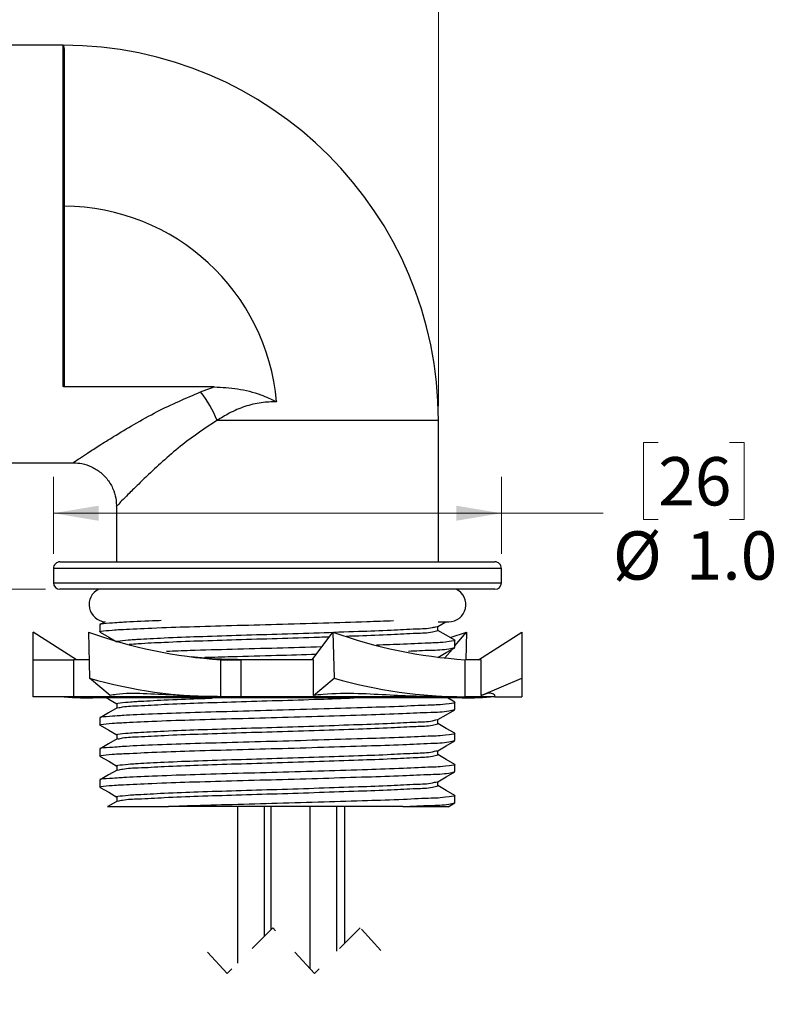
# Model space of a CAD drawing. Units: inches. Extents: x 0.4 to 16.6, y 0.2 to 10.8.
# Drawn here: x 8.6 to 11.2, y 5 to 8.4 of the extents above; entities that cross this region are included whole.
import ezdxf

# ---------------------------------------------------------------- set-up
doc = ezdxf.new("R2010")
doc.units = ezdxf.units.IN
doc.header["$MEASUREMENT"] = 0
doc.linetypes.add('HIDDEN', pattern=[0.075, 0.05, -0.025])
doc.styles.add('SLDTEXTSTYLE0', font='TXT', dxfattribs={"width": 0.75})
doc.dimstyles.new('SLDDIMSTYLE0', dxfattribs={"dimtxt": 0.166667, "dimasz": 0.156, "dimexe": 0, "dimexo": 0.0625, "dimgap": 0.041667, "dimtad": 0, "dimtih": 1, "dimtoh": 1, "dimdec": 1, "dimlfac": 0.666667, "dimrnd": 1e-09, "dimzin": 12, "dimdsep": 46, "dimtxsty": 'SLDTEXTSTYLE0', "dimsah": 1, "dimcen": 0.09, "dimadec": 0, "dimazin": 3, "dimtfac": 1, "dimtdec": 3, "dimtofl": 0, "dimtmove": 0, "dimatfit": 3, "dimfxl": 0, "dimfrac": 2, "dimtolj": 1, "dimtzin": 12, "dimarcsym": 0})
doc.dimstyles.new('SLDDIMSTYLE1', dxfattribs={"dimtxt": 0.166667, "dimasz": 0.156, "dimexe": 0, "dimexo": 0.0625, "dimgap": 0.041667, "dimtad": 0, "dimtih": 1, "dimtoh": 1, "dimdec": 1, "dimlfac": 0.666667, "dimrnd": 1e-09, "dimzin": 4, "dimdsep": 46, "dimtxsty": 'SLDTEXTSTYLE0', "dimsah": 1, "dimcen": 0.09, "dimadec": 0, "dimazin": 1, "dimtfac": 1, "dimtdec": 1, "dimtofl": 0, "dimtmove": 0, "dimatfit": 3, "dimfxl": 0, "dimfrac": 2, "dimtolj": 1, "dimtzin": 12, "dimarcsym": 0})
doc.dimstyles.new('SLDDIMSTYLE2', dxfattribs={"dimtxt": 0.166667, "dimasz": 0.156, "dimexe": 0, "dimexo": 0.0625, "dimgap": 0.041667, "dimtad": 0, "dimtih": 1, "dimtoh": 1, "dimlfac": 0.666667, "dimrnd": 1e-09, "dimzin": 12, "dimdsep": 46, "dimtxsty": 'SLDTEXTSTYLE0', "dimsah": 1, "dimcen": 0.09, "dimadec": 0, "dimazin": 3, "dimtfac": 1, "dimtofl": 0, "dimtmove": 0, "dimatfit": 3, "dimfxl": 0, "dimfrac": 2, "dimtolj": 1, "dimtzin": 12, "dimarcsym": 0})

# ---------------------------------------------------------------- blocks, each defined once
blk = doc.blocks.new('_D')
at = {"color": 7, "linetype": 'Continuous', "lineweight": 18}
for p, q in [((8.4801, 9.2842), (8.4294, 9.2842)), ((8.4294, 9.2842), (8.4294, 9.0194)), ((8.7264, 9.2842), (8.7771, 9.2842)), ((8.7771, 9.2842), (8.7771, 9.0194)), ((7.1336, 7.9417), (7.1336, 9.1657)), ((10.0391, 7.0627), (10.0391, 9.1657)), ((7.1336, 9.0407), (8.2835, 9.0407)), ((10.0391, 9.0407), (8.9231, 9.0407)), ((8.4294, 9.0194), (8.4801, 9.0194)), ((8.7771, 9.0194), (8.7264, 9.0194))]:
    blk.add_line(p, q, dxfattribs=at)
for points in [[(7.1336, 9.0407), (7.2896, 9.0147), (7.2896, 9.0667)], [(10.0391, 9.0407), (9.8831, 9.0667), (9.8831, 9.0147)]]:
    blk.add_solid(points, dxfattribs=at)
at = {"color": 7, "linetype": 'Continuous', "lineweight": 18, "char_height": 0.16667, "attachment_point": 1, "style": 'SLDTEXTSTYLE0'}
for s, insert in [('49', (8.4801, 9.2342)), ('1.9', (8.4494, 8.9782))]:
    blk.add_mtext(s, dxfattribs=dict(at, insert=insert))
blk = doc.blocks.new('_D_1')
at = {"color": 7, "linetype": 'Continuous', "lineweight": 18}
for p, q in [((10.7974, 6.9365), (10.7467, 6.9365)), ((10.7467, 6.9365), (10.7467, 6.6717)), ((11.0437, 6.9365), (11.0943, 6.9365)), ((11.0943, 6.9365), (11.0943, 6.6717)), ((8.7116, 6.5527), (8.7116, 6.818)), ((10.2566, 6.5527), (10.2566, 6.818)), ((8.7116, 6.693), (10.2566, 6.693)), ((10.2566, 6.693), (10.607, 6.693)), ((10.7467, 6.6717), (10.7974, 6.6717)), ((11.0943, 6.6717), (11.0437, 6.6717))]:
    blk.add_line(p, q, dxfattribs=at)
for points in [[(8.7116, 6.693), (8.8676, 6.667), (8.8676, 6.719)], [(10.2566, 6.693), (10.1006, 6.719), (10.1006, 6.667)]]:
    blk.add_solid(points, dxfattribs=at)
at = {"color": 7, "linetype": 'Continuous', "lineweight": 18, "char_height": 0.16667, "attachment_point": 1, "style": 'SLDTEXTSTYLE0'}
for s, insert in [('26', (10.7974, 6.8865)), ('%%c', (10.6409, 6.6305)), ('1.0', (10.8924, 6.6305))]:
    blk.add_mtext(s, dxfattribs=dict(at, insert=insert))
blk = doc.blocks.new('_D_2')
at = {"color": 7, "linetype": 'Continuous', "lineweight": 18}
for p, q in [((8.6841, 6.4307), (7.9178, 6.4307)), ((8.0428, 6.4307), (8.0428, 5.0412)), ((8.0428, 4.3346), (8.0428, 4.7764)), ((8.1539, 4.279), (8.0428, 4.3346)), ((7.9317, 4.1679), (8.1539, 4.279)), ((8.0428, 4.1123), (7.9317, 4.1679)), ((8.0428, 3.6291), (8.0428, 4.1123)), ((9.3205, 3.6291), (7.9178, 3.6291))]:
    blk.add_line(p, q, dxfattribs=at)
for points in [[(8.0428, 6.4307), (8.0168, 6.2747), (8.0688, 6.2747)], [(8.0428, 3.6291), (8.0688, 3.7851), (8.0168, 3.7851)]]:
    blk.add_solid(points, dxfattribs=at)
at = {"color": 7, "linetype": 'Continuous', "lineweight": 18, "insert": (7.9914, 4.9913), "char_height": 0.1667, "attachment_point": 1, "style": 'SLDTEXTSTYLE0'}
blk.add_mtext('L', dxfattribs=at)

msp = doc.modelspace()

# ---------------------------------------------------------------- linework, layer by layer
at = {"color": 7, "linetype": 'Continuous', "lineweight": 25}
for p, q in [((8.7446, 8.3072), (8.0546, 8.3072)), ((8.7446, 8.2946), (8.7446, 8.3072)), ((8.7446, 7.1331), (8.7446, 8.2946)), ((8.7484, 7.7522), (8.7446, 7.7522)), ((8.7484, 7.7522), (8.7484, 7.1285)), ((9.2663, 7.1285), (8.7484, 7.1285)), ((9.2192, 7.1118), (9.2663, 7.1285)), ((10.0391, 7.0127), (9.2756, 7.0127)), ((10.0391, 6.5252), (10.0391, 7.0127)), ((8.0546, 6.8672), (8.7804, 6.8672)), ((8.9291, 6.7174), (8.9291, 6.5252)), ((8.7341, 6.5252), (10.2341, 6.5252)), ((8.7116, 6.5027), (8.7116, 6.4532)), ((10.2566, 6.4532), (10.2566, 6.5027)), ((10.2341, 6.4307), (8.7341, 6.4307)), ((8.8897, 6.3187), (8.8725, 6.3087)), ((10.0369, 6.3024), (10.0647, 6.3185)), ((10.0386, 6.3185), (10.0747, 6.3185)), ((8.8721, 6.3081), (8.8721, 6.2835)), ((8.7911, 6.1876), (8.6411, 6.2829)), ((8.6411, 6.1876), (8.6411, 6.2829)), ((8.8326, 6.2829), (8.8363, 6.1238)), ((9.6043, 6.1876), (9.6756, 6.2829)), ((9.6756, 6.2829), (9.6793, 6.1238)), ((10.0961, 6.235), (10.1356, 6.2829)), ((10.0961, 6.23), (10.0961, 6.2545)), ((10.1356, 6.2829), (10.1335, 6.1876)), ((10.1771, 6.1876), (10.3271, 6.2829)), ((10.3271, 6.2829), (10.3271, 6.1238)), ((10.0619, 6.1936), (10.0875, 6.2245)), ((8.6411, 6.1876), (8.7819, 6.1876)), ((8.6411, 6.0601), (8.6411, 6.1876)), ((8.8363, 6.1876), (8.7819, 6.1876)), ((8.7819, 6.0601), (8.7819, 6.1876)), ((9.289, 6.0601), (9.289, 6.1876)), ((9.289, 6.1876), (9.3594, 6.1876)), ((9.3594, 6.0601), (9.3594, 6.1876)), ((9.6086, 6.1876), (9.3594, 6.1876)), ((10.132, 6.0601), (10.132, 6.1876)), ((10.1862, 6.1876), (10.1335, 6.1876)), ((8.9067, 6.064), (8.8363, 6.1238)), ((9.6089, 6.064), (9.6793, 6.1238)), ((10.1863, 6.064), (10.3271, 6.1238)), ((10.3271, 6.1238), (10.3271, 6.0601)), ((8.7819, 6.0601), (8.6411, 6.0601)), ((9.289, 6.0601), (8.7819, 6.0601)), ((9.4841, 6.0557), (8.8471, 6.0557)), ((9.3594, 6.0601), (9.289, 6.0601)), ((10.0616, 6.0601), (9.3594, 6.0601)), ((10.1212, 6.0557), (9.4841, 6.0557)), ((10.0616, 6.0601), (10.132, 6.0601)), ((10.0958, 6.0409), (10.0701, 6.0557)), ((10.2334, 6.0601), (10.132, 6.0601)), ((10.2334, 6.0601), (10.2334, 6.066)), ((10.2334, 6.0601), (10.3271, 6.0601)), ((10.0961, 6.0157), (10.0961, 6.0402)), ((8.8721, 5.9867), (8.8721, 5.9621)), ((10.0961, 5.9085), (10.0961, 5.9331)), ((8.8721, 5.8795), (8.8721, 5.855)), ((10.0961, 5.8014), (10.0961, 5.826)), ((8.8721, 5.7724), (8.8721, 5.7478)), ((10.0961, 5.6943), (10.0961, 5.7188)), ((8.8982, 5.6807), (9.1087, 5.6807)), ((9.9169, 5.6807), (9.1087, 5.6807)), ((9.3465, 5.6807), (9.3465, 5.1412)), ((9.4395, 5.2342), (9.4395, 5.6807)), ((9.4624, 5.2571), (9.4624, 5.6807)), ((9.5955, 5.6807), (9.5955, 5.1229)), ((9.6885, 5.1819), (9.6885, 5.6807)), ((9.7161, 5.2096), (9.7161, 5.6807)), ((9.9169, 5.6807), (10.0731, 5.6807)), ((10.0724, 5.6801), (10.0954, 5.6934))]:
    msp.add_line(p, q, dxfattribs=at)
at = {"color": 8, "linetype": 'Continuous', "lineweight": 25}
for p, q in [((10.2566, 6.5027), (8.7116, 6.5027)), ((8.7116, 6.4532), (10.2566, 6.4532))]:
    msp.add_line(p, q, dxfattribs=at)
at = {"color": 7, "linetype": 'HIDDEN', "lineweight": 18}
for p, q in [((9.4679, 5.2626), (9.3105, 5.1051)), ((9.6117, 5.1051), (9.4679, 5.2626)), ((9.7691, 5.2626), (9.6117, 5.1051)), ((9.841, 5.1839), (9.7691, 5.2626)), ((9.3105, 5.1051), (9.2386, 5.1839))]:
    msp.add_line(p, q, dxfattribs=at)
at = {"color": 7, "linetype": 'Continuous', "lineweight": 25, "flags": 128}
for points in [[(8.7484, 8.2909), (8.7484, 8.2636), (8.7484, 8.2228), (8.7484, 8.1676), (8.7484, 8.0988), (8.7484, 8.0223), (8.7484, 7.9358), (8.7484, 7.9283), (8.7484, 7.8977), (8.7484, 7.7705), (8.7484, 7.7522)], [(10.0376, 6.2883), (10.0376, 6.2958), (10.0376, 6.3029)], [(10.0958, 6.2552), (10.0663, 6.2722), (10.0376, 6.2888)], [(8.8728, 6.2827), (8.9021, 6.2658), (8.9306, 6.2493)], [(10.0783, 6.2634), (10.0799, 6.2639), (10.1356, 6.2829)], [(10.0369, 6.1953), (10.0662, 6.2122), (10.0954, 6.2291)], [(9.6089, 6.064), (9.6088, 6.1038), (9.6087, 6.1457), (9.6086, 6.1876)], [(10.1863, 6.064), (10.1863, 6.1038), (10.1863, 6.1457), (10.1862, 6.1876)], [(8.8948, 6.0557), (8.9021, 6.0515), (8.9306, 6.035)], [(8.9314, 6.0214), (8.902, 6.0043), (8.8725, 5.9873)], [(8.9306, 6.0355), (8.9306, 6.028), (8.9306, 6.0209)], [(10.0369, 5.981), (10.0662, 5.9979), (10.0954, 6.0149)], [(10.0376, 5.9669), (10.0376, 5.9744), (10.0376, 5.9814)], [(8.8728, 5.9613), (8.9021, 5.9444), (8.9306, 5.9279)], [(10.0958, 5.9337), (10.0663, 5.9508), (10.0376, 5.9673)], [(8.9314, 5.9142), (8.902, 5.8972), (8.8725, 5.8802)], [(8.9306, 5.9283), (8.9306, 5.9208), (8.9306, 5.9138)], [(10.0369, 5.8738), (10.0662, 5.8908), (10.0954, 5.9077)], [(8.8728, 5.8541), (8.9021, 5.8372), (8.9306, 5.8207)], [(10.0376, 5.8597), (10.0376, 5.8673), (10.0376, 5.8743)], [(10.0958, 5.8266), (10.0663, 5.8436), (10.0376, 5.8602)], [(8.9306, 5.8212), (8.9306, 5.8137), (8.9306, 5.8066)], [(8.9314, 5.8071), (8.902, 5.7901), (8.8725, 5.773)], [(10.0369, 5.7667), (10.0662, 5.7836), (10.0954, 5.8006)], [(8.8728, 5.747), (8.9021, 5.7301), (8.9306, 5.7136)], [(10.0376, 5.7526), (10.0376, 5.7601), (10.0376, 5.7671)], [(10.0958, 5.7195), (10.0663, 5.7365), (10.0376, 5.7531)], [(8.9306, 5.714), (8.9306, 5.7065), (8.9306, 5.6995)], [(8.9314, 5.7), (8.902, 5.6829), (8.8982, 5.6807)]]:
    msp.add_lwpolyline(points, dxfattribs=at)
at = {"color": 7, "linetype": 'Continuous', "lineweight": 25}
for centre, radius, start, end in [((8.7446, 7.0127), 1.2945, 0, 90), ((8.7483, 8.2946), 0.0037, 180.8553, 270.6861), ((8.7446, 7.0127), 0.7395, 5.0209, 89.7094), ((8.9167, 6.874), 0.3848, 21.1246, 38.1574), ((8.7341, 6.5027), 0.0225, 89.9987, 180.0013), ((10.2341, 6.5027), 0.0225, 359.9988, 90.0012), ((8.7341, 6.4532), 0.0225, 180.0006, 269.9994), ((8.8936, 6.3776), 0.0591, 115.842, 266.8022), ((10.0747, 6.3776), 0.0591, 270.0001, 64.158), ((10.2341, 6.4532), 0.0225, 270.0007, 359.9993), ((9.3967, 7.8435), 1.6594, 250.1279, 266.2789), ((10.2397, 7.8435), 1.6594, 250.1279, 266.2789), ((9.2899, 7.7056), 1.6455, 253.9991, 269.9693), ((10.1329, 7.7056), 1.6455, 253.9991, 269.9693), ((8.8471, 7.4958), 1.44, 265.5312, 270), ((10.1212, 7.4958), 1.44, 270, 274.4688)]:
    msp.add_arc(centre, radius, start, end, dxfattribs=at)
for points, knots in [([(8.7446, 8.3072), (8.7447, 8.3072), (8.7449, 8.3072), (8.7461, 8.3065), (8.7471, 8.3033), (8.7482, 8.298), (8.7483, 8.2935), (8.7484, 8.2909)], [0, 0, 0, 0, 0.005535, 0.04478, 0.224315, 0.557305, 1, 1, 1, 1]), ([(8.7484, 7.1285), (8.7481, 7.1286), (8.7475, 7.1286), (8.7465, 7.1291), (8.7456, 7.1299), (8.7448, 7.1314), (8.7447, 7.1325), (8.7446, 7.1331)], [0, 0, 0, 0, 0.143021, 0.278389, 0.467142, 0.733842, 1, 1, 1, 1]), ([(9.2663, 7.1285), (9.2932, 7.1274), (9.3479, 7.1249), (9.4199, 7.1056), (9.4634, 7.0867), (9.481, 7.0776), (9.4813, 7.0774)], [0, 0, 0, 0, 0.361817, 0.734482, 0.994839, 1, 1, 1, 1]), ([(9.4813, 7.0774), (9.4635, 7.077), (9.4264, 7.0761), (9.3712, 7.0621), (9.3202, 7.0404), (9.2895, 7.0214), (9.2756, 7.0127)], [0, 0, 0, 0, 0.243541, 0.506637, 0.775159, 1, 1, 1, 1]), ([(8.7803, 6.8666), (8.7902, 6.8662), (8.8118, 6.8654), (8.8443, 6.8539), (8.8759, 6.8341), (8.9026, 6.8056), (8.9203, 6.7721), (8.9286, 6.7417), (8.9285, 6.7238), (8.9284, 6.7174)], [0, 0, 0, 0, 0.126535, 0.275858, 0.436845, 0.601677, 0.770268, 0.918397, 1, 1, 1, 1]), ([(9.0836, 6.3225), (9.0736, 6.3222), (9.031, 6.3206), (8.9554, 6.3175), (8.9241, 6.3141), (8.8654, 6.3109), (8.8724, 6.3082), (8.8725, 6.3081)], [0, 0, 0, 0, 0.144077, 0.611003, 0.895365, 0.998139, 1, 1, 1, 1]), ([(8.8763, 6.2827), (8.8746, 6.283), (8.8649, 6.2849), (8.9209, 6.291), (8.9562, 6.2919), (9.0656, 6.2978), (9.1845, 6.3017), (9.3296, 6.3059), (9.4831, 6.3099), (9.6388, 6.3145), (9.7732, 6.3186), (9.8539, 6.3214), (9.8846, 6.3225)], [0, 0, 0, 0, 0.0041512, 0.0250502, 0.083899, 0.1809309, 0.3079247, 0.450624, 0.6035604, 0.7619957, 0.9094598, 1, 1, 1, 1]), ([(8.9311, 6.2498), (8.9309, 6.2498), (8.9243, 6.2514), (8.9774, 6.2571), (9.0056, 6.2582), (9.1069, 6.264), (9.2137, 6.2679), (9.3453, 6.2721), (9.4841, 6.2762), (9.625, 6.2806), (9.7561, 6.2855), (9.8677, 6.2888), (9.9524, 6.2944), (10.0057, 6.2948), (10.0287, 6.3011), (10.0335, 6.3024)], [0, 0, 0, 0, 0.0004015, 0.0180942, 0.067333, 0.1483427, 0.2542581, 0.3731949, 0.5006026, 0.6325339, 0.7552711, 0.8569443, 0.9352979, 0.9864398, 1, 1, 1, 1]), ([(9.7217, 6.2691), (9.7358, 6.2696), (9.7875, 6.2714), (9.868, 6.2738), (9.9527, 6.2793), (10.007, 6.28), (10.0312, 6.2867), (10.0372, 6.2883)], [0, 0, 0, 0, 0.134645, 0.489539, 0.762927, 0.941221, 1, 1, 1, 1]), ([(8.9728, 6.2409), (8.9833, 6.2417), (9.0235, 6.245), (9.1029, 6.2485), (9.2155, 6.2531), (9.3453, 6.2571), (9.4846, 6.2612), (9.5918, 6.2646), (9.6521, 6.2667), (9.6638, 6.2671)], [0, 0, 0, 0, 0.045488, 0.175106, 0.344504, 0.534678, 0.738355, 0.94922, 1, 1, 1, 1]), ([(10.0927, 6.2554), (10.094, 6.2551), (10.1031, 6.2536), (10.0461, 6.2457), (10.0123, 6.2458), (9.9168, 6.2405), (9.8558, 6.2388), (9.8258, 6.2379)], [0, 0, 0, 0, 0.012759, 0.088421, 0.314734, 0.662395, 1, 1, 1, 1]), ([(9.6375, 6.2319), (9.5862, 6.2304), (9.483, 6.2273), (9.3314, 6.2233), (9.2039, 6.2199), (9.1284, 6.217), (9.1013, 6.216)], [0, 0, 0, 0, 0.286893, 0.577245, 0.848445, 1, 1, 1, 1]), ([(9.9361, 6.2173), (9.9616, 6.2186), (10.0079, 6.221), (10.0618, 6.2216), (10.089, 6.2283), (10.0958, 6.23)], [0, 0, 0, 0, 0.478294, 0.869104, 1, 1, 1, 1]), ([(9.364, 6.1876), (9.3618, 6.1876), (9.3344, 6.1882), (9.2749, 6.1882), (9.2179, 6.1941), (9.186, 6.1975)], [0, 0, 0, 0, 0.036804, 0.461145, 1, 1, 1, 1]), ([(9.2341, 6.1959), (9.2647, 6.1968), (9.3471, 6.1992), (9.4753, 6.2025), (9.5729, 6.2054), (9.6187, 6.2068)], [0, 0, 0, 0, 0.238246, 0.642883, 1, 1, 1, 1]), ([(9.2769, 6.0607), (9.2646, 6.0608), (9.2136, 6.061), (9.1283, 6.0649), (9.0247, 6.0709), (8.9516, 6.0721), (8.9139, 6.0653), (8.9067, 6.064)], [0, 0, 0, 0, 0.099776, 0.412749, 0.690339, 0.940977, 1, 1, 1, 1]), ([(8.9311, 6.0355), (8.9309, 6.0355), (8.9243, 6.0371), (8.9774, 6.0428), (9.0056, 6.044), (9.107, 6.0498), (9.1871, 6.0527), (9.2426, 6.0545), (9.2588, 6.055)], [0, 0, 0, 0, 0.001347, 0.0607, 0.225879, 0.497639, 0.852949, 1, 1, 1, 1]), ([(8.9341, 6.0213), (8.9393, 6.0226), (8.9623, 6.028), (9.0161, 6.0288), (9.1028, 6.0348), (9.2156, 6.0386), (9.3453, 6.0428), (9.4846, 6.0469), (9.6197, 6.0512), (9.7078, 6.0543), (9.7473, 6.0557)], [0, 0, 0, 0, 0.019804, 0.086765, 0.196842, 0.340701, 0.502204, 0.675173, 0.854249, 1, 1, 1, 1]), ([(10.0616, 6.0601), (10.0329, 6.0602), (9.97, 6.0605), (9.8704, 6.0653), (9.7592, 6.0715), (9.6707, 6.0714), (9.6197, 6.0653), (9.6089, 6.064)], [0, 0, 0, 0, 0.190067, 0.416317, 0.659774, 0.928036, 1, 1, 1, 1]), ([(10.2322, 6.066), (10.2301, 6.0676), (10.2203, 6.0753), (10.2023, 6.0693), (10.1899, 6.0652), (10.1863, 6.064)], [0, 0, 0, 0, 0.161556, 0.761828, 1, 1, 1, 1]), ([(10.0927, 6.0411), (10.094, 6.0409), (10.1031, 6.0393), (10.0461, 6.0315), (10.0122, 6.0315), (9.9051, 6.0257), (9.7874, 6.0224), (9.6406, 6.0176), (9.4854, 6.0131), (9.3318, 6.009), (9.1862, 6.005), (9.0678, 6.0006), (8.9558, 5.9961), (8.9241, 5.9927), (8.8654, 5.9895), (8.8724, 5.9867), (8.8725, 5.9867)], [0, 0, 0, 0, 0.002849, 0.019747, 0.070289, 0.147932, 0.248802, 0.37066, 0.501726, 0.628367, 0.746655, 0.852063, 0.932766, 0.981915, 0.999678, 1, 1, 1, 1]), ([(8.8763, 5.9613), (8.8746, 5.9616), (8.8649, 5.9634), (8.9209, 5.9696), (8.9562, 5.9705), (9.0656, 5.9764), (9.1845, 5.9802), (9.3296, 5.9845), (9.4831, 5.9885), (9.6389, 5.993), (9.784, 5.9978), (9.9075, 6.0012), (10.0015, 6.0066), (10.0618, 6.0073), (10.089, 6.014), (10.0958, 6.0157)], [0, 0, 0, 0, 0.003436, 0.020733, 0.06944, 0.149751, 0.254859, 0.372967, 0.499547, 0.630679, 0.75273, 0.853894, 0.931918, 0.982918, 1, 1, 1, 1]), ([(8.9311, 5.9283), (8.9309, 5.9284), (8.9243, 5.93), (8.9774, 5.9357), (9.0056, 5.9368), (9.1069, 5.9426), (9.2137, 5.9465), (9.3453, 5.9507), (9.4841, 5.9547), (9.625, 5.9592), (9.7561, 5.964), (9.8677, 5.9674), (9.9524, 5.9729), (10.0057, 5.9734), (10.0287, 5.9797), (10.0335, 5.981)], [0, 0, 0, 0, 0.000401, 0.018094, 0.067333, 0.148343, 0.254258, 0.373195, 0.500603, 0.632534, 0.755271, 0.856944, 0.935298, 0.98644, 1, 1, 1, 1]), ([(8.9341, 5.9142), (8.9393, 5.9154), (8.9623, 5.9209), (9.0161, 5.9217), (9.1028, 5.9277), (9.2156, 5.9315), (9.3453, 5.9357), (9.4846, 5.9397), (9.6253, 5.9442), (9.7564, 5.949), (9.868, 5.9524), (9.9527, 5.9579), (10.007, 5.9585), (10.0312, 5.9652), (10.0372, 5.9669)], [0, 0, 0, 0, 0.014592, 0.063932, 0.145041, 0.251042, 0.370044, 0.497494, 0.629444, 0.752171, 0.853809, 0.932105, 0.983166, 1, 1, 1, 1]), ([(10.0927, 5.9339), (10.094, 5.9337), (10.1031, 5.9322), (10.0461, 5.9243), (10.0122, 5.9244), (9.9051, 5.9185), (9.7874, 5.9153), (9.6406, 5.9105), (9.4854, 5.906), (9.3318, 5.9019), (9.1862, 5.8979), (9.0678, 5.8935), (8.9558, 5.8889), (8.9241, 5.8855), (8.8654, 5.8823), (8.8724, 5.8796), (8.8725, 5.8795)], [0, 0, 0, 0, 0.002849, 0.019747, 0.070289, 0.147932, 0.248802, 0.37066, 0.501726, 0.628367, 0.746655, 0.852063, 0.932766, 0.981915, 0.999678, 1, 1, 1, 1]), ([(8.8763, 5.8541), (8.8746, 5.8544), (8.8649, 5.8563), (8.9209, 5.8624), (8.9562, 5.8634), (9.0656, 5.8693), (9.1845, 5.8731), (9.3296, 5.8773), (9.4831, 5.8813), (9.6389, 5.8858), (9.784, 5.8906), (9.9075, 5.894), (10.0015, 5.8995), (10.0618, 5.9002), (10.089, 5.9069), (10.0958, 5.9085)], [0, 0, 0, 0, 0.003436, 0.020733, 0.06944, 0.149751, 0.254859, 0.372967, 0.499547, 0.630679, 0.75273, 0.853894, 0.931918, 0.982918, 1, 1, 1, 1]), ([(8.9311, 5.8212), (8.9309, 5.8212), (8.9243, 5.8229), (8.9774, 5.8285), (9.0056, 5.8297), (9.1069, 5.8355), (9.2137, 5.8393), (9.3453, 5.8435), (9.4841, 5.8476), (9.625, 5.8521), (9.7561, 5.8569), (9.8677, 5.8602), (9.9524, 5.8658), (10.0057, 5.8663), (10.0287, 5.8725), (10.0335, 5.8738)], [0, 0, 0, 0, 0.000401, 0.018094, 0.067333, 0.148343, 0.254258, 0.373195, 0.500603, 0.632534, 0.755271, 0.856944, 0.935298, 0.98644, 1, 1, 1, 1]), ([(8.9341, 5.8071), (8.9393, 5.8083), (8.9623, 5.8138), (9.0161, 5.8146), (9.1028, 5.8205), (9.2156, 5.8243), (9.3453, 5.8286), (9.4846, 5.8326), (9.6253, 5.8371), (9.7564, 5.8419), (9.868, 5.8453), (9.9527, 5.8507), (10.007, 5.8514), (10.0312, 5.8581), (10.0372, 5.8597)], [0, 0, 0, 0, 0.014592, 0.063932, 0.145041, 0.251042, 0.370044, 0.497494, 0.629444, 0.752171, 0.853809, 0.932105, 0.983166, 1, 1, 1, 1]), ([(10.0927, 5.8268), (10.094, 5.8266), (10.1031, 5.825), (10.0461, 5.8172), (10.0122, 5.8172), (9.9051, 5.8114), (9.7874, 5.8082), (9.6406, 5.8033), (9.4854, 5.7988), (9.3318, 5.7948), (9.1862, 5.7907), (9.0678, 5.7863), (8.9558, 5.7818), (8.9241, 5.7784), (8.8654, 5.7752), (8.8724, 5.7724), (8.8725, 5.7724)], [0, 0, 0, 0, 0.002849, 0.019747, 0.070289, 0.147932, 0.248802, 0.37066, 0.501726, 0.628367, 0.746655, 0.852063, 0.932766, 0.981915, 0.999678, 1, 1, 1, 1]), ([(8.8763, 5.747), (8.8746, 5.7473), (8.8649, 5.7492), (8.9209, 5.7553), (8.9562, 5.7562), (9.0656, 5.7621), (9.1845, 5.766), (9.3296, 5.7702), (9.4831, 5.7742), (9.6389, 5.7787), (9.784, 5.7835), (9.9075, 5.7869), (10.0015, 5.7923), (10.0618, 5.7931), (10.089, 5.7997), (10.0958, 5.8014)], [0, 0, 0, 0, 0.0034357, 0.0207332, 0.0694404, 0.1497506, 0.2548592, 0.3729669, 0.4995473, 0.6306791, 0.7527304, 0.8538941, 0.9319179, 0.9829182, 1, 1, 1, 1]), ([(8.9311, 5.714), (8.9309, 5.7141), (8.9243, 5.7157), (8.9774, 5.7214), (9.0056, 5.7225), (9.1069, 5.7283), (9.2137, 5.7322), (9.3453, 5.7364), (9.4841, 5.7404), (9.625, 5.7449), (9.7561, 5.7497), (9.8677, 5.7531), (9.9524, 5.7586), (10.0057, 5.7591), (10.0287, 5.7654), (10.0335, 5.7667)], [0, 0, 0, 0, 0.000401, 0.018094, 0.067333, 0.148343, 0.254258, 0.373195, 0.500603, 0.632534, 0.755271, 0.856944, 0.935298, 0.98644, 1, 1, 1, 1]), ([(8.9341, 5.6999), (8.9393, 5.7012), (8.9623, 5.7066), (9.0161, 5.7074), (9.1028, 5.7134), (9.2156, 5.7172), (9.3453, 5.7214), (9.4846, 5.7254), (9.6253, 5.7299), (9.7564, 5.7347), (9.868, 5.7381), (9.9527, 5.7436), (10.007, 5.7443), (10.0312, 5.7509), (10.0372, 5.7526)], [0, 0, 0, 0, 0.014592, 0.063932, 0.145041, 0.251042, 0.370044, 0.497494, 0.629444, 0.752171, 0.853809, 0.932105, 0.983166, 1, 1, 1, 1]), ([(10.0927, 5.7196), (10.094, 5.7194), (10.1031, 5.7179), (10.0461, 5.71), (10.0122, 5.7101), (9.9051, 5.7042), (9.7874, 5.701), (9.6405, 5.6962), (9.4856, 5.6917), (9.3314, 5.6876), (9.2064, 5.6842), (9.1333, 5.6816), (9.1087, 5.6807)], [0, 0, 0, 0, 0.003532, 0.024477, 0.087125, 0.183364, 0.308393, 0.459438, 0.621896, 0.778871, 0.92549, 1, 1, 1, 1]), ([(9.9169, 5.6807), (9.9488, 5.6824), (10.0015, 5.6851), (10.0618, 5.6859), (10.089, 5.6926), (10.0958, 5.6943)], [0, 0, 0, 0, 0.534022, 0.883086, 1, 1, 1, 1])]:
    msp.add_open_spline(points, degree=3, knots=knots, dxfattribs=at)
at = {"color": 8, "linetype": 'Continuous', "lineweight": 25}
for points, knots in [([(8.7804, 6.8681), (8.7807, 6.8683), (8.782, 6.8691), (8.7888, 6.8737), (8.8046, 6.8842), (8.8329, 6.9029), (8.8723, 6.9283), (8.9255, 6.9617), (8.992, 7.0013), (9.0903, 7.0564), (9.1688, 7.0901), (9.2192, 7.1118)], [0, 0, 0, 0, 0.002261, 0.009015, 0.048914, 0.115843, 0.211116, 0.328263, 0.490795, 0.672938, 1, 1, 1, 1]), ([(9.2756, 7.0127), (9.2355, 6.9862), (9.1727, 6.9447), (9.0965, 6.879), (9.0446, 6.8315), (9.0026, 6.7911), (8.9718, 6.7606), (8.9494, 6.7379), (8.9364, 6.7247), (8.9306, 6.7187), (8.9294, 6.7174)], [0, 0, 0, 0, 0.315268, 0.494727, 0.660743, 0.778247, 0.878018, 0.945366, 0.988195, 1, 1, 1, 1])]:
    msp.add_open_spline(points, degree=3, knots=knots, dxfattribs=at)

# ---------------------------------------------------------------- dimensions: what is measured, and where the dimension line sits
at = {"color": 7, "linetype": 'Continuous', "lineweight": 18}
dim = msp.add_linear_dim(base=(7.1336, 9.0407), p1=(10.0391, 7.0127), p2=(7.1336, 7.8917), dimstyle='SLDDIMSTYLE0', dxfattribs=at)
dim.commit()
dim.dimension.update_dxf_attribs({"geometry": '_D', "text_midpoint": (8.6033, 9.0407), "dimtype": 160})
dim = msp.add_linear_dim(base=(10.2566, 6.693), p1=(8.7116, 6.5027), p2=(10.2566, 6.5027), text='%%c<>', dimstyle='SLDDIMSTYLE1', dxfattribs=at)
dim.commit()
dim.dimension.update_dxf_attribs({"geometry": '_D_1', "text_midpoint": (10.9205, 6.693), "dimtype": 160})
dim = msp.add_linear_dim(base=(8.0428, 3.6291), p1=(8.7341, 6.4307), p2=(9.3705, 3.6291), angle=90, text='L', dimstyle='SLDDIMSTYLE2', dxfattribs=at)
dim.commit()
dim.dimension.update_dxf_attribs({"geometry": '_D_2', "text_midpoint": (8.0428, 4.9088), "dimtype": 160})

doc.saveas('drawing.dxf')
